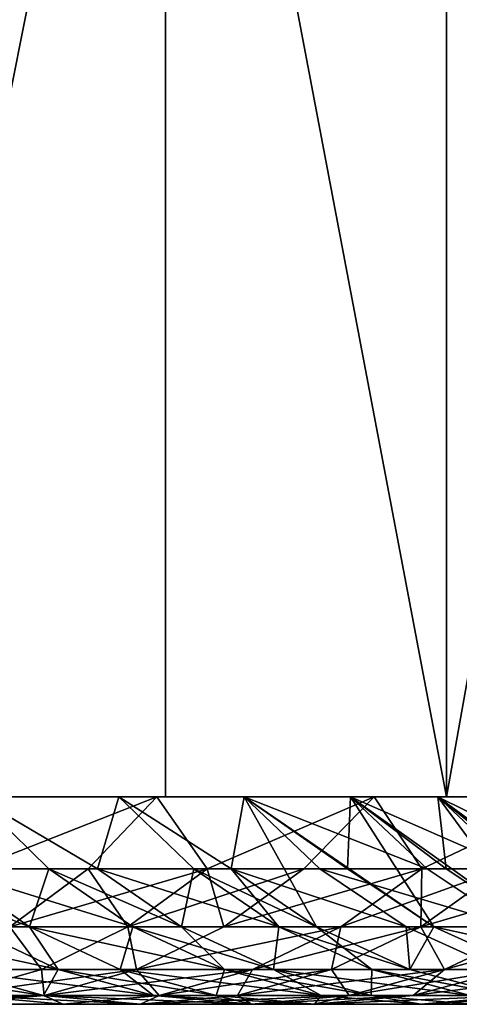
# Model space of a CAD drawing. Extents: x -25 to 25, y 0 to 215.
# Drawn here: x 20 to 21, y 0 to 2 of the extents above; entities that cross this region are included whole.
import ezdxf

# ---------------------------------------------------------------- set-up
doc = ezdxf.new("R2010")
doc.units = 0
doc.header["$MEASUREMENT"] = 0

msp = doc.modelspace()

# ---------------------------------------------------------------- linework, layer by layer
for points in [[(19.306417, 0, 15.486275), (19.906836, 0, 14.706475), (19.906836, 3, 14.706475)], [(19.306417, 0, 15.486275), (19.906836, 3, 14.706475), (19.306417, 3, 15.486275)], [(19.306417, 0, -15.486275), (19.306417, 3, -15.486275), (19.906836, 3, -14.706475)], [(19.906836, 0, -14.706475), (19.306417, 0, -15.486275), (19.906836, 3, -14.706475)], [(20.475775, 0, 13.903422), (20.475775, 3, 13.903422), (19.906836, 3, 14.706475)], [(19.906836, 0, 14.706475), (20.475775, 0, 13.903422), (19.906836, 3, 14.706475)], [(20.475775, 0, -13.903422), (19.906836, 0, -14.706475), (19.906836, 3, -14.706475)], [(20.475775, 0, -13.903422), (19.906836, 3, -14.706475), (20.475775, 3, -13.903422)], [(21.012339, 0, 13.078384), (21.012339, 3, 13.078384), (20.475775, 3, 13.903422)], [(20.475775, 0, 13.903422), (21.012339, 0, 13.078384), (20.475775, 3, 13.903422)], [(20.475775, 0, -13.903422), (20.475775, 3, -13.903422), (21.012339, 3, -13.078384)], [(21.012339, 0, -13.078384), (20.475775, 0, -13.903422), (21.012339, 3, -13.078384)], [(20.28133, 0, 4.496263), (17.016861, 0, 11.915334), (9.592251, 0, 18.426542)], [(20.458151, 0, 3.607324), (20.28133, 0, 4.496263), (9.592251, 0, 18.426542)], [(19.520941, 0, -7.105041), (20.458151, 0, 3.607324), (9.592251, 0, 18.426542)], [(20.28133, 0, 4.496263), (19.192444, 0, 7.94977), (17.016861, 0, 11.915334)], [(17.786901, 0, 14.097725), (19.906836, 0, 14.706475), (19.306417, 0, 15.486275)], [(18.36165, 0, 13.340521), (19.906836, 0, 14.706475), (17.786901, 0, 14.097725)], [(17.786901, 0, -14.097725), (19.306417, 0, -15.486275), (19.906836, 0, -14.706475)], [(17.786901, 0, -14.097725), (19.906836, 0, -14.706475), (18.36165, 0, -13.340521)], [(18.36165, 0, 13.340521), (20.475775, 0, 13.903422), (19.906836, 0, 14.706475)], [(18.904188, 0, 12.559913), (20.475775, 0, 13.903422), (18.36165, 0, 13.340521)], [(18.36165, 0, -13.340521), (19.906836, 0, -14.706475), (20.475775, 0, -13.903422)], [(18.36165, 0, -13.340521), (20.475775, 0, -13.903422), (18.904188, 0, -12.559913)], [(18.904188, 0, 12.559913), (21.012339, 0, 13.078384), (20.475775, 0, 13.903422)], [(19.413561, 0, 11.75727), (21.012339, 0, 13.078384), (18.904188, 0, 12.559913)], [(18.904188, 0, -12.559913), (20.475775, 0, -13.903422), (21.012339, 0, -13.078384)], [(18.904188, 0, -12.559913), (21.012339, 0, -13.078384), (19.413561, 0, -11.75727)], [(20.28133, 0, 4.496263), (19.520941, 0, 7.105041), (19.192444, 0, 7.94977)], [(19.413561, 0, 11.75727), (21.515676, 0, 12.232667), (21.012339, 0, 13.078384)], [(19.888874, 0, 10.934001), (21.515676, 0, 12.232667), (19.413561, 0, 11.75727)], [(19.413561, 0, -11.75727), (21.012339, 0, -13.078384), (21.515676, 0, -12.232667)], [(19.413561, 0, -11.75727), (21.515676, 0, -12.232667), (19.888874, 0, -10.934001)], [(19.517826, -0.145618, -11.268622), (19.413561, 0, -11.75727), (19.888874, 0, -10.934001)], [(19.517826, -0.145618, 11.268622), (19.888874, 0, 10.934001), (19.413561, 0, 11.75727)], [(19.670357, -0.145618, -7.159424), (19.520941, 0, -7.105041), (19.462784, -0.145618, -7.705862)], [(19.462784, -0.145618, 7.705862), (19.520941, 0, 7.105041), (19.670357, -0.145618, 7.159424)], [(19.749538, -0.145618, -10.8574), (19.517826, -0.145618, -11.268622), (19.888874, 0, -10.934001)], [(19.517826, -0.145618, 11.268622), (19.749538, -0.145618, 10.8574), (19.888874, 0, 10.934001)], [(19.7684, -0.145618, -6.884085), (19.520941, 0, -7.105041), (19.670357, -0.145618, -7.159424)], [(19.7684, -0.145618, -6.884085), (19.812279, 0, -6.246788), (19.520941, 0, -7.105041)], [(19.7684, -0.145618, 6.884085), (19.520941, 0, 7.105041), (19.812279, 0, 6.246788)], [(19.670357, -0.145618, 7.159424), (19.520941, 0, 7.105041), (19.7684, -0.145618, 6.884085)], [(20.28133, 0, 4.496263), (19.812279, 0, 6.246788), (19.520941, 0, 7.105041)], [(19.520941, 0, -7.105041), (19.812279, 0, -6.246788), (20.458151, 0, -3.607324)], [(19.520941, 0, -7.105041), (20.458151, 0, -3.607324), (20.458151, 0, 3.607324)], [(19.99078, -0.145618, -10.406541), (19.749538, -0.145618, -10.8574), (19.888874, 0, -10.934001)], [(19.749538, -0.145618, 10.8574), (19.99078, -0.145618, 10.406541), (19.888874, 0, 10.934001)], [(19.963924, -0.145618, -6.294601), (19.812279, 0, -6.246788), (19.7684, -0.145618, -6.884085)], [(19.7684, -0.145618, 6.884085), (19.812279, 0, 6.246788), (19.963924, -0.145618, 6.294601)], [(20.039335, -0.145618, -6.050232), (20.065903, 0, -5.376642), (19.812279, 0, -6.246788)], [(20.039335, -0.145618, -6.050232), (19.812279, 0, -6.246788), (19.963924, -0.145618, -6.294601)], [(20.039335, -0.145618, 6.050232), (19.812279, 0, 6.246788), (20.065903, 0, 5.376642)], [(19.963924, -0.145618, 6.294601), (19.812279, 0, 6.246788), (20.039335, -0.145618, 6.050232)], [(20.28133, 0, 4.496263), (20.065903, 0, 5.376642), (19.812279, 0, 6.246788)], [(19.812279, 0, -6.246788), (20.065903, 0, -5.376642), (20.458151, 0, -3.607324)], [(19.888874, 0, 10.934001), (21.984995, 0, 11.367608), (21.515676, 0, 12.232667)], [(20.329298, 0, 10.091551), (21.984995, 0, 11.367608), (19.888874, 0, 10.934001)], [(19.888874, 0, -10.934001), (21.515676, 0, -12.232667), (21.984995, 0, -11.367608)], [(19.888874, 0, -10.934001), (21.984995, 0, -11.367608), (20.329298, 0, -10.091551)], [(19.99078, -0.145618, -10.406541), (19.888874, 0, -10.934001), (20.329298, 0, -10.091551)], [(19.99078, -0.145618, 10.406541), (20.329298, 0, 10.091551), (19.888874, 0, 10.934001)], [(20.186874, -0.145618, -10.020851), (19.99078, -0.145618, -10.406541), (20.329298, 0, -10.091551)], [(19.99078, -0.145618, 10.406541), (20.186874, -0.145618, 10.020851), (20.329298, 0, 10.091551)], [(20.21949, -0.145618, -5.417796), (20.065903, 0, -5.376642), (20.039335, -0.145618, -6.050232)], [(20.039335, -0.145618, 6.050232), (20.065903, 0, 5.376642), (20.212358, -0.263182, 6.102471)], [(20.436565, -0.145618, -4.530678), (20.065903, 0, -5.376642), (20.21949, -0.145618, -5.417796)], [(20.436565, -0.145618, -4.530678), (20.28133, 0, -4.496263), (20.065903, 0, -5.376642)], [(20.275114, -0.145618, 5.205765), (20.065903, 0, 5.376642), (20.28133, 0, 4.496263)], [(20.275114, -0.145618, 5.205765), (20.450174, -0.263182, 5.250712), (20.065903, 0, 5.376642)], [(20.212358, -0.263182, 6.102471), (20.065903, 0, 5.376642), (20.450174, -0.263182, 5.250712)], [(20.065903, 0, -5.376642), (20.28133, 0, -4.496263), (20.458151, 0, -3.607324)], [(20.42568, -0.145618, -9.524651), (20.186874, -0.145618, -10.020851), (20.329298, 0, -10.091551)], [(20.186874, -0.145618, 10.020851), (20.42568, -0.145618, 9.524651), (20.329298, 0, 10.091551)], [(20.275114, -0.145618, 5.205765), (20.28133, 0, 4.496263), (20.450174, -0.263182, 5.250712)], [(20.61474, -0.145618, -3.634935), (20.458151, 0, -3.607324), (20.28133, 0, -4.496263)], [(20.61474, -0.145618, -3.634935), (20.28133, 0, -4.496263), (20.436565, -0.145618, -4.530678)], [(20.475325, -0.145618, 4.352165), (20.28133, 0, 4.496263), (20.458151, 0, 3.607324)], [(20.475325, -0.145618, 4.352165), (20.652113, -0.263182, 4.389742), (20.28133, 0, 4.496263)], [(20.450174, -0.263182, 5.250712), (20.28133, 0, 4.496263), (20.652113, -0.263182, 4.389742)], [(20.329298, 0, 10.091551), (22.41955, 0, 10.484574), (21.984995, 0, 11.367608)], [(20.734055, 0, 9.231397), (22.41955, 0, 10.484574), (20.329298, 0, 10.091551)], [(20.329298, 0, -10.091551), (21.984995, 0, -11.367608), (22.41955, 0, -10.484574)], [(20.329298, 0, -10.091551), (22.41955, 0, -10.484574), (20.734055, 0, -9.231397)], [(20.42568, -0.145618, -9.524651), (20.329298, 0, -10.091551), (20.734055, 0, -9.231397)], [(20.42568, -0.145618, 9.524651), (20.734055, 0, 9.231397), (20.329298, 0, 10.091551)], [(20.588797, -0.145618, -9.166723), (20.42568, -0.145618, -9.524651), (20.734055, 0, -9.231397)], [(20.42568, -0.145618, 9.524651), (20.588797, -0.145618, 9.166723), (20.734055, 0, 9.231397)], [(20.753674, -0.145618, -2.732273), (20.596029, 0, -2.711519), (20.458151, 0, -3.607324)], [(20.753674, -0.145618, -2.732273), (20.458151, 0, -3.607324), (20.61474, -0.145618, -3.634935)], [(20.639614, -0.145618, 3.490929), (20.458151, 0, 3.607324), (20.596029, 0, 2.711519)], [(20.639614, -0.145618, 3.490929), (20.81782, -0.263182, 3.521071), (20.458151, 0, 3.607324)], [(20.652113, -0.263182, 4.389742), (20.458151, 0, 3.607324), (20.81782, -0.263182, 3.521071)], [(20.475325, -0.145618, 4.352165), (20.458151, 0, 3.607324), (20.652113, -0.263182, 4.389742)], [(20.753979, 0, -0.906138), (20.596029, 0, 2.711519), (20.458151, 0, 3.607324)], [(20.458151, 0, -3.607324), (20.753979, 0, -0.906138), (20.458151, 0, 3.607324)], [(20.458151, 0, -3.607324), (20.596029, 0, -2.711519), (20.753979, 0, -0.906138)], [(19.339344, -0.145618, 8.010619), (19.462784, -0.145618, 7.705862), (19.630829, -0.263182, 7.772395)], [(19.339344, -0.145618, 8.010619), (19.630829, -0.263182, 7.772395), (19.506325, -0.263182, 8.079783)], [(19.462784, -0.145618, -7.705862), (19.506325, -0.263182, -8.079783), (19.630829, -0.263182, -7.772395)], [(19.670357, -0.145618, -7.159424), (19.462784, -0.145618, -7.705862), (19.630829, -0.263182, -7.772395)], [(19.462784, -0.145618, 7.705862), (19.670357, -0.145618, 7.159424), (19.840193, -0.263182, 7.22124)], [(19.462784, -0.145618, 7.705862), (19.840193, -0.263182, 7.22124), (19.630829, -0.263182, 7.772395)], [(19.591156, -0.263182, -10.770329), (19.517826, -0.145618, -11.268622), (19.749538, -0.145618, -10.8574)], [(19.517826, -0.145618, 11.268622), (19.591156, -0.263182, 10.770329), (19.749538, -0.145618, 10.8574)], [(19.830463, -0.263182, -10.323086), (19.591156, -0.263182, -10.770329), (19.749538, -0.145618, -10.8574)], [(19.591156, -0.263182, 10.770329), (19.99078, -0.145618, 10.406541), (19.749538, -0.145618, 10.8574)], [(19.591156, -0.263182, 10.770329), (19.830463, -0.263182, 10.323086), (19.99078, -0.145618, 10.406541)], [(19.670357, -0.145618, -7.159424), (19.630829, -0.263182, -7.772395), (19.840193, -0.263182, -7.22124)], [(19.939083, -0.263182, -6.943523), (19.670357, -0.145618, -7.159424), (19.840193, -0.263182, -7.22124)], [(19.7684, -0.145618, -6.884085), (19.670357, -0.145618, -7.159424), (19.939083, -0.263182, -6.943523)], [(19.670357, -0.145618, 7.159424), (19.7684, -0.145618, 6.884085), (19.939083, -0.263182, 6.943523)], [(19.670357, -0.145618, 7.159424), (19.939083, -0.263182, 6.943523), (19.840193, -0.263182, 7.22124)], [(19.830463, -0.263182, -10.323086), (19.749538, -0.145618, -10.8574), (19.99078, -0.145618, -10.406541)], [(19.963924, -0.145618, -6.294601), (19.7684, -0.145618, -6.884085), (19.939083, -0.263182, -6.943523)], [(19.7684, -0.145618, 6.884085), (19.963924, -0.145618, 6.294601), (20.136295, -0.263182, 6.34895)], [(19.7684, -0.145618, 6.884085), (20.136295, -0.263182, 6.34895), (19.939083, -0.263182, 6.943523)], [(20.024986, -0.263182, -9.94049), (19.830463, -0.263182, -10.323086), (19.99078, -0.145618, -10.406541)], [(19.830463, -0.263182, 10.323086), (20.024986, -0.263182, 9.94049), (20.186874, -0.145618, 10.020851)], [(19.830463, -0.263182, 10.323086), (20.186874, -0.145618, 10.020851), (19.99078, -0.145618, 10.406541)], [(19.963924, -0.145618, -6.294601), (19.939083, -0.263182, -6.943523), (20.136295, -0.263182, -6.34895)], [(20.039335, -0.145618, -6.050232), (19.963924, -0.145618, -6.294601), (20.136295, -0.263182, -6.34895)], [(19.963924, -0.145618, 6.294601), (20.039335, -0.145618, 6.050232), (20.212358, -0.263182, 6.102471)], [(19.963924, -0.145618, 6.294601), (20.212358, -0.263182, 6.102471), (20.136295, -0.263182, 6.34895)], [(20.024986, -0.263182, -9.94049), (19.99078, -0.145618, -10.406541), (20.186874, -0.145618, -10.020851)], [(20.42568, -0.145618, -9.524651), (20.024986, -0.263182, -9.94049), (20.186874, -0.145618, -10.020851)], [(20.261877, -0.263182, -9.448268), (20.024986, -0.263182, -9.94049), (20.42568, -0.145618, -9.524651)], [(20.024986, -0.263182, 9.94049), (20.261877, -0.263182, 9.448268), (20.42568, -0.145618, 9.524651)], [(20.024986, -0.263182, 9.94049), (20.42568, -0.145618, 9.524651), (20.186874, -0.145618, 10.020851)], [(20.039335, -0.145618, -6.050232), (20.136295, -0.263182, -6.34895), (20.212358, -0.263182, -6.102471)], [(20.394068, -0.263182, -5.464574), (20.039335, -0.145618, -6.050232), (20.212358, -0.263182, -6.102471)], [(20.21949, -0.145618, -5.417796), (20.039335, -0.145618, -6.050232), (20.394068, -0.263182, -5.464574)], [(20.613018, -0.263182, -4.569796), (20.21949, -0.145618, -5.417796), (20.394068, -0.263182, -5.464574)], [(20.436565, -0.145618, -4.530678), (20.21949, -0.145618, -5.417796), (20.613018, -0.263182, -4.569796)], [(20.423685, -0.263182, -9.09321), (20.261877, -0.263182, -9.448268), (20.42568, -0.145618, -9.524651)], [(20.261877, -0.263182, 9.448268), (20.423685, -0.263182, 9.09321), (20.588797, -0.145618, 9.166723)], [(20.261877, -0.263182, 9.448268), (20.588797, -0.145618, 9.166723), (20.42568, -0.145618, 9.524651)], [(20.423685, -0.263182, -9.09321), (20.42568, -0.145618, -9.524651), (20.588797, -0.145618, -9.166723)], [(20.65472, -0.263182, -8.555465), (20.423685, -0.263182, -9.09321), (20.588797, -0.145618, -9.166723)], [(20.423685, -0.263182, 9.09321), (20.821699, -0.145618, 8.62463), (20.588797, -0.145618, 9.166723)], [(20.423685, -0.263182, 9.09321), (20.65472, -0.263182, 8.555465), (20.821699, -0.145618, 8.62463)], [(20.61474, -0.145618, -3.634935), (20.436565, -0.145618, -4.530678), (20.613018, -0.263182, -4.569796)], [(19.288136, -0.263182, 8.587631), (19.506325, -0.263182, 8.079783), (19.688858, -0.349508, 8.155392)], [(19.288136, -0.263182, 8.587631), (19.688858, -0.349508, 8.155392), (19.468628, -0.349508, 8.667992)], [(19.655214, -0.349508, -10.231857), (19.418022, -0.349508, -10.675148), (19.591156, -0.263182, -10.770329)], [(19.418022, -0.349508, 10.675148), (19.655214, -0.349508, 10.231857), (19.591156, -0.263182, 10.770329)], [(19.506325, -0.263182, -8.079783), (19.468628, -0.349508, -8.667992), (19.688858, -0.349508, -8.155392)], [(19.630829, -0.263182, -7.772395), (19.506325, -0.263182, -8.079783), (19.688858, -0.349508, -8.155392)], [(19.506325, -0.263182, 8.079783), (19.630829, -0.263182, 7.772395), (19.688858, -0.349508, 8.155392)], [(19.655214, -0.349508, -10.231857), (19.591156, -0.263182, -10.770329), (19.830463, -0.263182, -10.323086)], [(19.591156, -0.263182, 10.770329), (19.655214, -0.349508, 10.231857), (19.830463, -0.263182, 10.323086)], [(19.630829, -0.263182, -7.772395), (19.688858, -0.349508, -8.155392), (19.814528, -0.349508, -7.845127)], [(19.840193, -0.263182, -7.22124), (19.630829, -0.263182, -7.772395), (19.814528, -0.349508, -7.845127)], [(19.630829, -0.263182, 7.772395), (19.840193, -0.263182, 7.22124), (20.02585, -0.349508, 7.288814)], [(19.630829, -0.263182, 7.772395), (20.02585, -0.349508, 7.288814), (19.814528, -0.349508, 7.845127)], [(19.688858, -0.349508, 8.155392), (19.630829, -0.263182, 7.772395), (19.814528, -0.349508, 7.845127)], [(19.848019, -0.349508, -9.852642), (19.655214, -0.349508, -10.231857), (19.830463, -0.263182, -10.323086)], [(19.655214, -0.349508, 10.231857), (19.848019, -0.349508, 9.852642), (19.830463, -0.263182, 10.323086)], [(19.840193, -0.263182, -7.22124), (19.814528, -0.349508, -7.845127), (20.02585, -0.349508, -7.288814)], [(19.848019, -0.349508, -9.852642), (19.830463, -0.263182, -10.323086), (20.024986, -0.263182, -9.94049)], [(19.830463, -0.263182, 10.323086), (19.848019, -0.349508, 9.852642), (20.024986, -0.263182, 9.94049)], [(19.939083, -0.263182, -6.943523), (19.840193, -0.263182, -7.22124), (20.02585, -0.349508, -7.288814)], [(19.840193, -0.263182, 7.22124), (20.125668, -0.349508, 7.008499), (20.02585, -0.349508, 7.288814)], [(19.840193, -0.263182, 7.22124), (19.939083, -0.263182, 6.943523), (20.125668, -0.349508, 7.008499)], [(20.261877, -0.263182, -9.448268), (19.848019, -0.349508, -9.852642), (20.024986, -0.263182, -9.94049)], [(20.082815, -0.349508, -9.36477), (19.848019, -0.349508, -9.852642), (20.261877, -0.263182, -9.448268)], [(19.848019, -0.349508, 9.852642), (20.261877, -0.263182, 9.448268), (20.024986, -0.263182, 9.94049)], [(19.848019, -0.349508, 9.852642), (20.082815, -0.349508, 9.36477), (20.261877, -0.263182, 9.448268)], [(19.939083, -0.263182, -6.943523), (20.02585, -0.349508, -7.288814), (20.125668, -0.349508, -7.008499)], [(20.136295, -0.263182, -6.34895), (19.939083, -0.263182, -6.943523), (20.125668, -0.349508, -7.008499)], [(19.939083, -0.263182, 6.943523), (20.136295, -0.263182, 6.34895), (20.125668, -0.349508, 7.008499)], [(20.423685, -0.263182, -9.09321), (20.082815, -0.349508, -9.36477), (20.261877, -0.263182, -9.448268)], [(20.243195, -0.349508, -9.012851), (20.082815, -0.349508, -9.36477), (20.423685, -0.263182, -9.09321)], [(20.082815, -0.349508, 9.36477), (20.243195, -0.349508, 9.012851), (20.261877, -0.263182, 9.448268)], [(20.136295, -0.263182, -6.34895), (20.125668, -0.349508, -7.008499), (20.324724, -0.349508, -6.408361)], [(20.125668, -0.349508, 7.008499), (20.136295, -0.263182, 6.34895), (20.324724, -0.349508, 6.408361)], [(20.212358, -0.263182, -6.102471), (20.136295, -0.263182, -6.34895), (20.324724, -0.349508, -6.408361)], [(20.136295, -0.263182, 6.34895), (20.212358, -0.263182, 6.102471), (20.401499, -0.349508, 6.159575)], [(20.136295, -0.263182, 6.34895), (20.401499, -0.349508, 6.159575), (20.324724, -0.349508, 6.408361)], [(20.212358, -0.263182, -6.102471), (20.324724, -0.349508, -6.408361), (20.401499, -0.349508, -6.159575)], [(20.394068, -0.263182, -5.464574), (20.212358, -0.263182, -6.102471), (20.401499, -0.349508, -6.159575)], [(20.212358, -0.263182, 6.102471), (20.450174, -0.263182, 5.250712), (20.401499, -0.349508, 6.159575)], [(20.472185, -0.349508, -8.479857), (20.243195, -0.349508, -9.012851), (20.423685, -0.263182, -9.09321)], [(20.243195, -0.349508, 9.012851), (20.472185, -0.349508, 8.479857), (20.423685, -0.263182, 9.09321)], [(20.261877, -0.263182, 9.448268), (20.243195, -0.349508, 9.012851), (20.423685, -0.263182, 9.09321)], [(20.394068, -0.263182, -5.464574), (20.401499, -0.349508, -6.159575), (20.584909, -0.349508, -5.51571)], [(20.613018, -0.263182, -4.569796), (20.394068, -0.263182, -5.464574), (20.584909, -0.349508, -5.51571)], [(20.401499, -0.349508, 6.159575), (20.450174, -0.263182, 5.250712), (20.641539, -0.349508, 5.299847)], [(20.472185, -0.349508, -8.479857), (20.423685, -0.263182, -9.09321), (20.65472, -0.263182, -8.555465)], [(20.423685, -0.263182, 9.09321), (20.472185, -0.349508, 8.479857), (20.65472, -0.263182, 8.555465)], [(20.450174, -0.263182, 5.250712), (20.652113, -0.263182, 4.389742), (20.845367, -0.349508, 4.43082)], [(20.450174, -0.263182, 5.250712), (20.845367, -0.349508, 4.43082), (20.641539, -0.349508, 5.299847)], [(20.602856, -0.349508, -8.157248), (20.472185, -0.349508, -8.479857), (20.65472, -0.263182, -8.555465)], [(20.472185, -0.349508, 8.479857), (20.602856, -0.349508, 8.157248), (20.786554, -0.263182, 8.22998)], [(20.472185, -0.349508, 8.479857), (20.786554, -0.263182, 8.22998), (20.65472, -0.263182, 8.555465)], [(19.659611, -0.402257, -8.753022), (19.314384, -0.349508, -9.006446), (19.503855, -0.402257, -9.094797)], [(19.468628, -0.349508, -8.667992), (19.314384, -0.349508, -9.006446), (19.659611, -0.402257, -8.753022)], [(19.314384, -0.349508, 9.006446), (19.468628, -0.349508, 8.667992), (19.659611, -0.402257, 8.753022)], [(19.314384, -0.349508, 9.006446), (19.659611, -0.402257, 8.753022), (19.503855, -0.402257, 9.094797)], [(19.46978, -0.402257, -10.135325), (19.418022, -0.349508, -10.675148), (19.655214, -0.349508, -10.231857)], [(19.418022, -0.349508, 10.675148), (19.46978, -0.402257, 10.135325), (19.655214, -0.349508, 10.231857)], [(19.688858, -0.349508, -8.155392), (19.468628, -0.349508, -8.667992), (19.659611, -0.402257, -8.753022)], [(19.468628, -0.349508, 8.667992), (19.688858, -0.349508, 8.155392), (19.882, -0.402257, 8.235394)], [(19.468628, -0.349508, 8.667992), (19.882, -0.402257, 8.235394), (19.659611, -0.402257, 8.753022)], [(19.660763, -0.402257, -9.759687), (19.46978, -0.402257, -10.135325), (19.655214, -0.349508, -10.231857)], [(19.46978, -0.402257, 10.135325), (19.660763, -0.402257, 9.759687), (19.848019, -0.349508, 9.852642)], [(19.46978, -0.402257, 10.135325), (19.848019, -0.349508, 9.852642), (19.655214, -0.349508, 10.231857)], [(19.660763, -0.402257, -9.759687), (19.655214, -0.349508, -10.231857), (19.848019, -0.349508, -9.852642)], [(19.688858, -0.349508, -8.155392), (19.659611, -0.402257, -8.753022), (19.882, -0.402257, -8.235394)], [(19.893345, -0.402257, -9.276419), (19.660763, -0.402257, -9.759687), (19.848019, -0.349508, -9.852642)], [(19.660763, -0.402257, 9.759687), (19.893345, -0.402257, 9.276419), (20.082815, -0.349508, 9.36477)], [(19.660763, -0.402257, 9.759687), (20.082815, -0.349508, 9.36477), (19.848019, -0.349508, 9.852642)], [(19.814528, -0.349508, -7.845127), (19.688858, -0.349508, -8.155392), (19.882, -0.402257, -8.235394)], [(19.688858, -0.349508, 8.155392), (19.814528, -0.349508, 7.845127), (20.008904, -0.402257, 7.922085)], [(19.688858, -0.349508, 8.155392), (20.008904, -0.402257, 7.922085), (19.882, -0.402257, 8.235394)], [(19.814528, -0.349508, -7.845127), (19.882, -0.402257, -8.235394), (20.008904, -0.402257, -7.922085)], [(20.2223, -0.402257, -7.360315), (19.814528, -0.349508, -7.845127), (20.008904, -0.402257, -7.922085)], [(20.02585, -0.349508, -7.288814), (19.814528, -0.349508, -7.845127), (20.2223, -0.402257, -7.360315)], [(19.814528, -0.349508, 7.845127), (20.02585, -0.349508, 7.288814), (20.008904, -0.402257, 7.922085)], [(19.893345, -0.402257, -9.276419), (19.848019, -0.349508, -9.852642), (20.082815, -0.349508, -9.36477)], [(20.052212, -0.402257, -8.927819), (19.893345, -0.402257, -9.276419), (20.082815, -0.349508, -9.36477)], [(19.893345, -0.402257, 9.276419), (20.052212, -0.402257, 8.927819), (20.243195, -0.349508, 9.012851)], [(19.893345, -0.402257, 9.276419), (20.243195, -0.349508, 9.012851), (20.082815, -0.349508, 9.36477)], [(20.008904, -0.402257, 7.922085), (20.02585, -0.349508, 7.288814), (20.2223, -0.402257, 7.360315)], [(20.125668, -0.349508, -7.008499), (20.02585, -0.349508, -7.288814), (20.2223, -0.402257, -7.360315)], [(20.02585, -0.349508, 7.288814), (20.125668, -0.349508, 7.008499), (20.323095, -0.402257, 7.07725)], [(20.02585, -0.349508, 7.288814), (20.323095, -0.402257, 7.07725), (20.2223, -0.402257, 7.360315)], [(20.052212, -0.402257, -8.927819), (20.082815, -0.349508, -9.36477), (20.243195, -0.349508, -9.012851)], [(20.279043, -0.402257, -8.399855), (20.052212, -0.402257, -8.927819), (20.243195, -0.349508, -9.012851)], [(20.052212, -0.402257, 8.927819), (20.472185, -0.349508, 8.479857), (20.243195, -0.349508, 9.012851)], [(20.052212, -0.402257, 8.927819), (20.279043, -0.402257, 8.399855), (20.472185, -0.349508, 8.479857)], [(20.125668, -0.349508, -7.008499), (20.2223, -0.402257, -7.360315), (20.323095, -0.402257, -7.07725)], [(20.524105, -0.402257, -6.471226), (20.125668, -0.349508, -7.008499), (20.323095, -0.402257, -7.07725)], [(20.324724, -0.349508, -6.408361), (20.125668, -0.349508, -7.008499), (20.524105, -0.402257, -6.471226)], [(20.125668, -0.349508, 7.008499), (20.324724, -0.349508, 6.408361), (20.323095, -0.402257, 7.07725)], [(20.279043, -0.402257, -8.399855), (20.243195, -0.349508, -9.012851), (20.472185, -0.349508, -8.479857)], [(20.40848, -0.402257, -8.080289), (20.279043, -0.402257, -8.399855), (20.472185, -0.349508, -8.479857)], [(20.279043, -0.402257, 8.399855), (20.602856, -0.349508, 8.157248), (20.472185, -0.349508, 8.479857)], [(20.279043, -0.402257, 8.399855), (20.40848, -0.402257, 8.080289), (20.602856, -0.349508, 8.157248)], [(20.323095, -0.402257, 7.07725), (20.324724, -0.349508, 6.408361), (20.524105, -0.402257, 6.471226)], [(20.601633, -0.402257, -6.22), (20.324724, -0.349508, -6.408361), (20.524105, -0.402257, -6.471226)], [(20.401499, -0.349508, -6.159575), (20.324724, -0.349508, -6.408361), (20.601633, -0.402257, -6.22)], [(20.324724, -0.349508, 6.408361), (20.601633, -0.402257, 6.22), (20.524105, -0.402257, 6.471226)], [(20.324724, -0.349508, 6.408361), (20.401499, -0.349508, 6.159575), (20.601633, -0.402257, 6.22)], [(20.584909, -0.349508, -5.51571), (20.401499, -0.349508, -6.159575), (20.601633, -0.402257, -6.22)], [(20.401499, -0.349508, 6.159575), (20.641539, -0.349508, 5.299847), (20.601633, -0.402257, 6.22)], [(20.40848, -0.402257, -8.080289), (20.472185, -0.349508, -8.479857), (20.602856, -0.349508, -8.157248)], [(20.822588, -0.349508, -7.578802), (20.40848, -0.402257, -8.080289), (20.602856, -0.349508, -8.157248)], [(20.626139, -0.402257, -7.5073), (20.40848, -0.402257, -8.080289), (20.822588, -0.349508, -7.578802)], [(20.40848, -0.402257, 8.080289), (20.626139, -0.402257, 7.5073), (20.602856, -0.349508, 8.157248)], [(19.279181, -0.42, 10.036106), (19.660763, -0.402257, 9.759687), (19.46978, -0.402257, 10.135325)], [(19.279181, -0.42, 10.036106), (19.468296, -0.42, 9.664145), (19.660763, -0.402257, 9.759687)], [(19.468296, -0.42, -9.664145), (19.46978, -0.402257, -10.135325), (19.660763, -0.402257, -9.759687)], [(19.698599, -0.42, -9.185608), (19.468296, -0.42, -9.664145), (19.660763, -0.402257, -9.759687)], [(19.503855, -0.402257, -9.094797), (19.468296, -0.42, -9.664145), (19.698599, -0.42, -9.185608)], [(19.468296, -0.42, 9.664145), (19.698599, -0.42, 9.185608), (19.660763, -0.402257, 9.759687)], [(19.468296, -0.42, 9.664145), (19.503855, -0.402257, 9.094797), (19.698599, -0.42, 9.185608)], [(19.855911, -0.42, -8.840421), (19.503855, -0.402257, -9.094797), (19.698599, -0.42, -9.185608)], [(19.659611, -0.402257, -8.753022), (19.503855, -0.402257, -9.094797), (19.855911, -0.42, -8.840421)], [(19.503855, -0.402257, 9.094797), (19.659611, -0.402257, 8.753022), (19.698599, -0.42, 9.185608)], [(20.080523, -0.42, -8.317624), (19.659611, -0.402257, -8.753022), (19.855911, -0.42, -8.840421)], [(19.882, -0.402257, -8.235394), (19.659611, -0.402257, -8.753022), (20.080523, -0.42, -8.317624)], [(19.659611, -0.402257, 8.753022), (20.080523, -0.42, 8.317624), (19.855911, -0.42, 8.840421)], [(19.659611, -0.402257, 8.753022), (19.882, -0.402257, 8.235394), (20.080523, -0.42, 8.317624)], [(19.698599, -0.42, 9.185608), (19.659611, -0.402257, 8.753022), (19.855911, -0.42, 8.840421)], [(19.698599, -0.42, -9.185608), (19.660763, -0.402257, -9.759687), (19.893345, -0.402257, -9.276419)], [(19.660763, -0.402257, 9.759687), (19.698599, -0.42, 9.185608), (19.893345, -0.402257, 9.276419)], [(19.855911, -0.42, -8.840421), (19.698599, -0.42, -9.185608), (19.893345, -0.402257, -9.276419)], [(19.698599, -0.42, 9.185608), (19.855911, -0.42, 8.840421), (19.893345, -0.402257, 9.276419)], [(19.855911, -0.42, -8.840421), (19.893345, -0.402257, -9.276419), (20.052212, -0.402257, -8.927819)], [(20.080523, -0.42, -8.317624), (19.855911, -0.42, -8.840421), (20.052212, -0.402257, -8.927819)], [(19.855911, -0.42, 8.840421), (20.080523, -0.42, 8.317624), (20.279043, -0.402257, 8.399855)], [(19.855911, -0.42, 8.840421), (20.279043, -0.402257, 8.399855), (20.052212, -0.402257, 8.927819)], [(19.893345, -0.402257, 9.276419), (19.855911, -0.42, 8.840421), (20.052212, -0.402257, 8.927819)], [(20.008904, -0.402257, -7.922085), (19.882, -0.402257, -8.235394), (20.080523, -0.42, -8.317624)], [(19.882, -0.402257, 8.235394), (20.208693, -0.42, 8.001187), (20.080523, -0.42, 8.317624)], [(19.882, -0.402257, 8.235394), (20.008904, -0.402257, 7.922085), (20.208693, -0.42, 8.001187)], [(20.008904, -0.402257, -7.922085), (20.080523, -0.42, -8.317624), (20.208693, -0.42, -8.001187)], [(20.2223, -0.402257, -7.360315), (20.008904, -0.402257, -7.922085), (20.208693, -0.42, -8.001187)], [(20.008904, -0.402257, 7.922085), (20.2223, -0.402257, 7.360315), (20.208693, -0.42, 8.001187)], [(20.080523, -0.42, -8.317624), (20.052212, -0.402257, -8.927819), (20.279043, -0.402257, -8.399855)], [(20.208693, -0.42, -8.001187), (20.080523, -0.42, -8.317624), (20.279043, -0.402257, -8.399855)], [(20.080523, -0.42, 8.317624), (20.208693, -0.42, 8.001187), (20.40848, -0.402257, 8.080289)], [(20.080523, -0.42, 8.317624), (20.40848, -0.402257, 8.080289), (20.279043, -0.402257, 8.399855)], [(20.208693, -0.42, -8.001187), (20.279043, -0.402257, -8.399855), (20.40848, -0.402257, -8.080289)], [(20.626139, -0.402257, -7.5073), (20.208693, -0.42, -8.001187), (20.40848, -0.402257, -8.080289)], [(20.424219, -0.42, -7.433808), (20.208693, -0.42, -8.001187), (20.626139, -0.402257, -7.5073)], [(20.2223, -0.402257, -7.360315), (20.208693, -0.42, -8.001187), (20.424219, -0.42, -7.433808)], [(20.208693, -0.42, 8.001187), (20.2223, -0.402257, 7.360315), (20.424219, -0.42, 7.433808)], [(20.208693, -0.42, 8.001187), (20.424219, -0.42, 7.433808), (20.626139, -0.402257, 7.5073)], [(20.208693, -0.42, 8.001187), (20.626139, -0.402257, 7.5073), (20.40848, -0.402257, 8.080289)], [(20.323095, -0.402257, -7.07725), (20.2223, -0.402257, -7.360315), (20.424219, -0.42, -7.433808)], [(20.2223, -0.402257, 7.360315), (20.323095, -0.402257, 7.07725), (20.424219, -0.42, 7.433808)], [(20.323095, -0.402257, -7.07725), (20.424219, -0.42, -7.433808), (20.52602, -0.42, -7.147917)], [(20.524105, -0.402257, -6.471226), (20.323095, -0.402257, -7.07725), (20.52602, -0.42, -7.147917)], [(20.323095, -0.402257, 7.07725), (20.524105, -0.402257, 6.471226), (20.52602, -0.42, 7.147917)], [(20.424219, -0.42, 7.433808), (20.323095, -0.402257, 7.07725), (20.52602, -0.42, 7.147917)], [(20.52602, -0.42, -7.147917), (20.424219, -0.42, -7.433808), (20.626139, -0.402257, -7.5073)], [(20.424219, -0.42, 7.433808), (20.52602, -0.42, 7.147917), (20.728945, -0.402257, 7.218583)], [(20.424219, -0.42, 7.433808), (20.728945, -0.402257, 7.218583), (20.626139, -0.402257, 7.5073)]]:
    msp.add_3dface(points)

doc.saveas('drawing.dxf')
